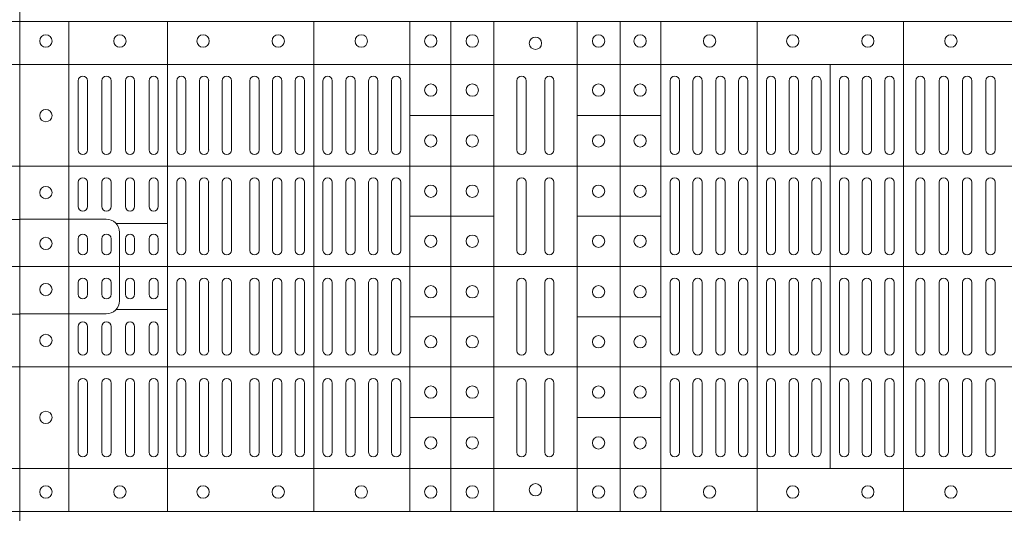
# Model space of a CAD drawing. Units: millimetres. Extents: x 0 to 21000, y 0 to 14850.
# Drawn here: x 7544 to 7864, y 11418 to 11579 of the extents above; entities that cross this region are included whole.
import ezdxf

# ---------------------------------------------------------------- set-up
doc = ezdxf.new("R2010")
doc.units = ezdxf.units.MM
doc.header["$LTSCALE"] = 333.33333
doc.layers.add('FRW-Rifi ST-B', color=7, linetype='Continuous', lineweight=5, transparency=0.5)

# ---------------------------------------------------------------- blocks, each defined once
blk = doc.blocks.new('ST-Block_(DS)')
at = {"color": 0, "linetype": 'Continuous', "lineweight": 5}
for p, q in [((0, 0.4796), (0.8, 0.4796)), ((0.016, 0.4796), (0.016, 0.3204)), ((0.04802, 0.4796), (0.04802, 0.3204)), ((0.09552, 0.4796), (0.09552, 0.3204)), ((0.12675, 0.4796), (0.12675, 0.3204)), ((0.14, 0.4796), (0.14, 0.3204)), ((0.154, 0.4796), (0.154, 0.3204)), ((0.181, 0.4796), (0.181, 0.3204)), ((0.195, 0.4796), (0.195, 0.3204)), ((0.20825, 0.4796), (0.20825, 0.3204)), ((0.23952, 0.4796), (0.23952, 0.3204)), ((0.28702, 0.4796), (0.28702, 0.3204)), ((0, 0.4656), (0.8, 0.4656)), ((0.26325, 0.4656), (0.26325, 0.3344)), ((0.12675, 0.4491), (0.154, 0.4491)), ((0.181, 0.4491), (0.20825, 0.4491)), ((0, 0.4326), (0.8, 0.4326)), ((0.12675, 0.4163), (0.154, 0.4163)), ((0.181, 0.4163), (0.20825, 0.4163)), ((0.03128, 0.414), (0.04802, 0.414)), ((0, 0.4), (0.8, 0.4)), ((0.03128, 0.386), (0.04802, 0.386)), ((0.12675, 0.3837), (0.154, 0.3837)), ((0.181, 0.3837), (0.20825, 0.3837)), ((0, 0.3674), (0.8, 0.3674)), ((0.12675, 0.3509), (0.154, 0.3509)), ((0.181, 0.3509), (0.20825, 0.3509)), ((0, 0.3344), (0.8, 0.3344)), ((0, 0.3204), (0.8, 0.3204))]:
    blk.add_line(p, q, dxfattribs=at)
at = {"color": 0, "linetype": 'Continuous', "lineweight": 0}
for p, q in [((0.019, 0.43785), (0.019, 0.46035)), ((0.022, 0.43785), (0.022, 0.46035)), ((0.02667, 0.46035), (0.02667, 0.43785)), ((0.02967, 0.46035), (0.02967, 0.43785)), ((0.03433, 0.43785), (0.03433, 0.46035)), ((0.03733, 0.43785), (0.03733, 0.46035)), ((0.042, 0.46035), (0.042, 0.43785)), ((0.045, 0.46035), (0.045, 0.43785)), ((0.051, 0.43785), (0.051, 0.46035)), ((0.054, 0.43785), (0.054, 0.46035)), ((0.05838, 0.46035), (0.05838, 0.43785)), ((0.06137, 0.46035), (0.06137, 0.43785)), ((0.06575, 0.46035), (0.06575, 0.43785)), ((0.06875, 0.46035), (0.06875, 0.43785)), ((0.07475, 0.46035), (0.07475, 0.43785)), ((0.07775, 0.46035), (0.07775, 0.43785)), ((0.08213, 0.46035), (0.08213, 0.43785)), ((0.08512, 0.46035), (0.08512, 0.43785)), ((0.0895, 0.43785), (0.0895, 0.46035)), ((0.0925, 0.43785), (0.0925, 0.46035)), ((0.0985, 0.43785), (0.0985, 0.46035)), ((0.1015, 0.43785), (0.1015, 0.46035)), ((0.10592, 0.43785), (0.10592, 0.46035)), ((0.10892, 0.43785), (0.10892, 0.46035)), ((0.11333, 0.46035), (0.11333, 0.43785)), ((0.11633, 0.46035), (0.11633, 0.43785)), ((0.12075, 0.46035), (0.12075, 0.43785)), ((0.12375, 0.46035), (0.12375, 0.43785)), ((0.1615, 0.46035), (0.1615, 0.43785)), ((0.1645, 0.46035), (0.1645, 0.43785)), ((0.1705, 0.46035), (0.1705, 0.43785)), ((0.1735, 0.46035), (0.1735, 0.43785)), ((0.21125, 0.46035), (0.21125, 0.43785)), ((0.21425, 0.46035), (0.21425, 0.43785)), ((0.21867, 0.46035), (0.21867, 0.43785)), ((0.22167, 0.46035), (0.22167, 0.43785)), ((0.22608, 0.43785), (0.22608, 0.46035)), ((0.22908, 0.43785), (0.22908, 0.46035)), ((0.2335, 0.43785), (0.2335, 0.46035)), ((0.2365, 0.43785), (0.2365, 0.46035)), ((0.2425, 0.43785), (0.2425, 0.46035)), ((0.2455, 0.43785), (0.2455, 0.46035)), ((0.24988, 0.46035), (0.24988, 0.43785)), ((0.25288, 0.46035), (0.25288, 0.43785)), ((0.25725, 0.46035), (0.25725, 0.43785)), ((0.26025, 0.46035), (0.26025, 0.43785)), ((0.26625, 0.46035), (0.26625, 0.43785)), ((0.26925, 0.46035), (0.26925, 0.43785)), ((0.27363, 0.46035), (0.27363, 0.43785)), ((0.27663, 0.46035), (0.27663, 0.43785)), ((0.281, 0.43785), (0.281, 0.46035)), ((0.284, 0.43785), (0.284, 0.46035)), ((0.291, 0.43785), (0.291, 0.46035)), ((0.294, 0.43785), (0.294, 0.46035)), ((0.2986, 0.43785), (0.2986, 0.46035)), ((0.3016, 0.43785), (0.3016, 0.46035)), ((0.3062, 0.46035), (0.3062, 0.43785)), ((0.3092, 0.46035), (0.3092, 0.43785)), ((0.3138, 0.46035), (0.3138, 0.43785)), ((0.3168, 0.46035), (0.3168, 0.43785)), ((0.019, 0.4195), (0.019, 0.42735)), ((0.022, 0.4195), (0.022, 0.42735)), ((0.02667, 0.4195), (0.02667, 0.42735)), ((0.02967, 0.4195), (0.02967, 0.42735)), ((0.03433, 0.4195), (0.03433, 0.42735)), ((0.03733, 0.4195), (0.03733, 0.42735)), ((0.042, 0.4195), (0.042, 0.42735)), ((0.045, 0.4195), (0.045, 0.42735)), ((0.051, 0.42735), (0.051, 0.40525)), ((0.054, 0.42735), (0.054, 0.40525)), ((0.05838, 0.40525), (0.05838, 0.42735)), ((0.06137, 0.40525), (0.06137, 0.42735)), ((0.06575, 0.40525), (0.06575, 0.42735)), ((0.06875, 0.40525), (0.06875, 0.42735)), ((0.07475, 0.40525), (0.07475, 0.42735)), ((0.07775, 0.40525), (0.07775, 0.42735)), ((0.08213, 0.40525), (0.08213, 0.42735)), ((0.08512, 0.40525), (0.08512, 0.42735)), ((0.0895, 0.42735), (0.0895, 0.40525)), ((0.0925, 0.42735), (0.0925, 0.40525)), ((0.0985, 0.40525), (0.0985, 0.42735)), ((0.1015, 0.40525), (0.1015, 0.42735)), ((0.10592, 0.42735), (0.10592, 0.40525)), ((0.10892, 0.42735), (0.10892, 0.40525)), ((0.11333, 0.42735), (0.11333, 0.40525)), ((0.11633, 0.42735), (0.11633, 0.40525)), ((0.12075, 0.42735), (0.12075, 0.40525)), ((0.12375, 0.42735), (0.12375, 0.40525)), ((0.1615, 0.42735), (0.1615, 0.40525)), ((0.1645, 0.42735), (0.1645, 0.40525)), ((0.1705, 0.42735), (0.1705, 0.40525)), ((0.1735, 0.42735), (0.1735, 0.40525)), ((0.21125, 0.42735), (0.21125, 0.40525)), ((0.21425, 0.42735), (0.21425, 0.40525)), ((0.21867, 0.42735), (0.21867, 0.40525)), ((0.22167, 0.42735), (0.22167, 0.40525)), ((0.22608, 0.42735), (0.22608, 0.40525)), ((0.22908, 0.42735), (0.22908, 0.40525)), ((0.2335, 0.40525), (0.2335, 0.42735)), ((0.2365, 0.40525), (0.2365, 0.42735)), ((0.2425, 0.42735), (0.2425, 0.40525)), ((0.2455, 0.42735), (0.2455, 0.40525)), ((0.24988, 0.40525), (0.24988, 0.42735)), ((0.25288, 0.40525), (0.25288, 0.42735)), ((0.25725, 0.40525), (0.25725, 0.42735)), ((0.26025, 0.40525), (0.26025, 0.42735)), ((0.26625, 0.40525), (0.26625, 0.42735)), ((0.26925, 0.40525), (0.26925, 0.42735)), ((0.27363, 0.40525), (0.27363, 0.42735)), ((0.27663, 0.40525), (0.27663, 0.42735)), ((0.281, 0.42735), (0.281, 0.40525)), ((0.284, 0.42735), (0.284, 0.40525)), ((0.291, 0.42735), (0.291, 0.40525)), ((0.294, 0.42735), (0.294, 0.40525)), ((0.2986, 0.40525), (0.2986, 0.42735)), ((0.3016, 0.40525), (0.3016, 0.42735)), ((0.3062, 0.42735), (0.3062, 0.40525)), ((0.3092, 0.42735), (0.3092, 0.40525)), ((0.3138, 0.40525), (0.3138, 0.42735)), ((0.3168, 0.40525), (0.3168, 0.42735)), ((0.019, 0.40525), (0.019, 0.409)), ((0.022, 0.40525), (0.022, 0.409)), ((0.02667, 0.409), (0.02667, 0.40525)), ((0.02967, 0.409), (0.02967, 0.40525)), ((0.03433, 0.40525), (0.03433, 0.409)), ((0.03733, 0.40525), (0.03733, 0.409)), ((0.042, 0.409), (0.042, 0.40525)), ((0.045, 0.409), (0.045, 0.40525)), ((0.019, 0.39475), (0.019, 0.391)), ((0.022, 0.39475), (0.022, 0.391)), ((0.02667, 0.391), (0.02667, 0.39475)), ((0.02967, 0.391), (0.02967, 0.39475)), ((0.03433, 0.39475), (0.03433, 0.391)), ((0.03733, 0.39475), (0.03733, 0.391)), ((0.042, 0.391), (0.042, 0.39475)), ((0.045, 0.391), (0.045, 0.39475)), ((0.051, 0.37265), (0.051, 0.39475)), ((0.054, 0.37265), (0.054, 0.39475)), ((0.05838, 0.39475), (0.05838, 0.37265)), ((0.06137, 0.39475), (0.06137, 0.37265)), ((0.06575, 0.39475), (0.06575, 0.37265)), ((0.06875, 0.39475), (0.06875, 0.37265)), ((0.07475, 0.39475), (0.07475, 0.37265)), ((0.07775, 0.39475), (0.07775, 0.37265)), ((0.08213, 0.39475), (0.08213, 0.37265)), ((0.08512, 0.39475), (0.08512, 0.37265)), ((0.0895, 0.37265), (0.0895, 0.39475)), ((0.0925, 0.37265), (0.0925, 0.39475)), ((0.0985, 0.39475), (0.0985, 0.37265)), ((0.1015, 0.39475), (0.1015, 0.37265)), ((0.10592, 0.37265), (0.10592, 0.39475)), ((0.10892, 0.37265), (0.10892, 0.39475)), ((0.11333, 0.37265), (0.11333, 0.39475)), ((0.11633, 0.37265), (0.11633, 0.39475)), ((0.12075, 0.37265), (0.12075, 0.39475)), ((0.12375, 0.37265), (0.12375, 0.39475)), ((0.1615, 0.37265), (0.1615, 0.39475)), ((0.1645, 0.37265), (0.1645, 0.39475)), ((0.1705, 0.37265), (0.1705, 0.39475)), ((0.1735, 0.37265), (0.1735, 0.39475)), ((0.21125, 0.37265), (0.21125, 0.39475)), ((0.21425, 0.37265), (0.21425, 0.39475)), ((0.21867, 0.37265), (0.21867, 0.39475)), ((0.22167, 0.37265), (0.22167, 0.39475)), ((0.22608, 0.37265), (0.22608, 0.39475)), ((0.22908, 0.37265), (0.22908, 0.39475)), ((0.2335, 0.39475), (0.2335, 0.37265)), ((0.2365, 0.39475), (0.2365, 0.37265)), ((0.2425, 0.37265), (0.2425, 0.39475)), ((0.2455, 0.37265), (0.2455, 0.39475)), ((0.24988, 0.39475), (0.24988, 0.37265)), ((0.25288, 0.39475), (0.25288, 0.37265)), ((0.25725, 0.39475), (0.25725, 0.37265)), ((0.26025, 0.39475), (0.26025, 0.37265)), ((0.26625, 0.39475), (0.26625, 0.37265)), ((0.26925, 0.39475), (0.26925, 0.37265)), ((0.27363, 0.39475), (0.27363, 0.37265)), ((0.27663, 0.39475), (0.27663, 0.37265)), ((0.281, 0.37265), (0.281, 0.39475)), ((0.284, 0.37265), (0.284, 0.39475)), ((0.291, 0.37265), (0.291, 0.39475)), ((0.294, 0.37265), (0.294, 0.39475)), ((0.2986, 0.39475), (0.2986, 0.37265)), ((0.3016, 0.39475), (0.3016, 0.37265)), ((0.3062, 0.37265), (0.3062, 0.39475)), ((0.3092, 0.37265), (0.3092, 0.39475)), ((0.3138, 0.39475), (0.3138, 0.37265)), ((0.3168, 0.39475), (0.3168, 0.37265)), ((0.019, 0.3805), (0.019, 0.37265)), ((0.022, 0.3805), (0.022, 0.37265)), ((0.02667, 0.3805), (0.02667, 0.37265)), ((0.02967, 0.3805), (0.02967, 0.37265)), ((0.03433, 0.3805), (0.03433, 0.37265)), ((0.03733, 0.3805), (0.03733, 0.37265)), ((0.042, 0.3805), (0.042, 0.37265)), ((0.045, 0.3805), (0.045, 0.37265)), ((0.019, 0.36215), (0.019, 0.33965)), ((0.022, 0.36215), (0.022, 0.33965)), ((0.02667, 0.33965), (0.02667, 0.36215)), ((0.02967, 0.33965), (0.02967, 0.36215)), ((0.03433, 0.36215), (0.03433, 0.33965)), ((0.03733, 0.36215), (0.03733, 0.33965)), ((0.042, 0.33965), (0.042, 0.36215)), ((0.045, 0.33965), (0.045, 0.36215)), ((0.051, 0.36215), (0.051, 0.33965)), ((0.054, 0.36215), (0.054, 0.33965)), ((0.05838, 0.33965), (0.05838, 0.36215)), ((0.06137, 0.33965), (0.06137, 0.36215)), ((0.06575, 0.33965), (0.06575, 0.36215)), ((0.06875, 0.33965), (0.06875, 0.36215)), ((0.07475, 0.33965), (0.07475, 0.36215)), ((0.07775, 0.33965), (0.07775, 0.36215)), ((0.08213, 0.33965), (0.08213, 0.36215)), ((0.08512, 0.33965), (0.08512, 0.36215)), ((0.0895, 0.36215), (0.0895, 0.33965)), ((0.0925, 0.36215), (0.0925, 0.33965)), ((0.0985, 0.36215), (0.0985, 0.33965)), ((0.1015, 0.36215), (0.1015, 0.33965)), ((0.10592, 0.36215), (0.10592, 0.33965)), ((0.10892, 0.36215), (0.10892, 0.33965)), ((0.11333, 0.33965), (0.11333, 0.36215)), ((0.11633, 0.33965), (0.11633, 0.36215)), ((0.12075, 0.33965), (0.12075, 0.36215)), ((0.12375, 0.33965), (0.12375, 0.36215)), ((0.1615, 0.33965), (0.1615, 0.36215)), ((0.1645, 0.33965), (0.1645, 0.36215)), ((0.1705, 0.33965), (0.1705, 0.36215)), ((0.1735, 0.33965), (0.1735, 0.36215)), ((0.21125, 0.33965), (0.21125, 0.36215)), ((0.21425, 0.33965), (0.21425, 0.36215)), ((0.21867, 0.33965), (0.21867, 0.36215)), ((0.22167, 0.33965), (0.22167, 0.36215)), ((0.22608, 0.36215), (0.22608, 0.33965)), ((0.22908, 0.36215), (0.22908, 0.33965)), ((0.2335, 0.36215), (0.2335, 0.33965)), ((0.2365, 0.36215), (0.2365, 0.33965)), ((0.2425, 0.36215), (0.2425, 0.33965)), ((0.2455, 0.36215), (0.2455, 0.33965)), ((0.24988, 0.33965), (0.24988, 0.36215)), ((0.25288, 0.33965), (0.25288, 0.36215)), ((0.25725, 0.33965), (0.25725, 0.36215)), ((0.26025, 0.33965), (0.26025, 0.36215)), ((0.26625, 0.33965), (0.26625, 0.36215)), ((0.26925, 0.33965), (0.26925, 0.36215)), ((0.27363, 0.33965), (0.27363, 0.36215)), ((0.27663, 0.33965), (0.27663, 0.36215)), ((0.281, 0.36215), (0.281, 0.33965)), ((0.284, 0.36215), (0.284, 0.33965)), ((0.291, 0.36215), (0.291, 0.33965)), ((0.294, 0.36215), (0.294, 0.33965)), ((0.2986, 0.36215), (0.2986, 0.33965)), ((0.3016, 0.36215), (0.3016, 0.33965)), ((0.3062, 0.33965), (0.3062, 0.36215)), ((0.3092, 0.33965), (0.3092, 0.36215)), ((0.3138, 0.33965), (0.3138, 0.36215)), ((0.3168, 0.33965), (0.3168, 0.36215))]:
    blk.add_line(p, q, dxfattribs=at)
at = {"color": 0, "linetype": 'Continuous'}
blk.add_lwpolyline([(0, 0.8), (0.8, 0.8), (0.8, 0), (0, 0)], close=True, dxfattribs=at)
at = {"color": 0, "linetype": 'Continuous', "lineweight": 5}
for points in [[(0.03239, 0.4), (0.03239, 0.41113, 0.414224), (0.02813, 0.41539), (0, 0.41539)], [(0.76771, 0.3999), (0.76771, 0.41103, -0.414224), (0.77197, 0.41529), (0.8001, 0.41529)], [(0.03239, 0.4), (0.03239, 0.38887, -0.414224), (0.02813, 0.38461), (0, 0.38461)], [(0.76771, 0.3999), (0.76771, 0.38876, 0.414224), (0.77197, 0.38451), (0.8001, 0.38451)]]:
    blk.add_lwpolyline(points, format="xyb", dxfattribs=at)
at = {"color": 0, "linetype": 'Continuous', "lineweight": 0}
for centre in [(0.0085, 0.47325), (0.03255, 0.47325), (0.05955, 0.47325), (0.08395, 0.47325), (0.11095, 0.47325), (0.1335, 0.47325), (0.147, 0.47325), (0.1675, 0.4725), (0.188, 0.47325), (0.2015, 0.47325), (0.22405, 0.47325), (0.25105, 0.47325), (0.27545, 0.47325), (0.30245, 0.47325), (0.1335, 0.4573), (0.147, 0.4573), (0.188, 0.4573), (0.2015, 0.4573), (0.0085, 0.449), (0.1335, 0.4408), (0.147, 0.4408), (0.188, 0.4408), (0.2015, 0.4408), (0.0085, 0.424), (0.1335, 0.42445), (0.147, 0.42445), (0.188, 0.42445), (0.2015, 0.42445), (0.0085, 0.4075), (0.1335, 0.4082), (0.147, 0.4082), (0.188, 0.4082), (0.2015, 0.4082), (0.0085, 0.3925), (0.1335, 0.3918), (0.147, 0.3918), (0.188, 0.3918), (0.2015, 0.3918), (0.0085, 0.376), (0.1335, 0.37555), (0.147, 0.37555), (0.188, 0.37555), (0.2015, 0.37555), (0.1335, 0.3592), (0.147, 0.3592), (0.188, 0.3592), (0.2015, 0.3592), (0.0085, 0.351), (0.1335, 0.3427), (0.147, 0.3427), (0.188, 0.3427), (0.2015, 0.3427), (0.1675, 0.3275), (0.0085, 0.32675), (0.03255, 0.32675), (0.05955, 0.32675), (0.08395, 0.32675), (0.11095, 0.32675), (0.1335, 0.32675), (0.147, 0.32675), (0.188, 0.32675), (0.2015, 0.32675), (0.22405, 0.32675), (0.25105, 0.32675), (0.27545, 0.32675), (0.30245, 0.32675)]:
    blk.add_circle(centre, 0.002, dxfattribs=at)
for centre, start, end in [((0.0205, 0.46035), 0, 180), ((0.02817, 0.46035), 0, 180), ((0.03583, 0.46035), 0, 180), ((0.0435, 0.46035), 0, 180), ((0.0525, 0.46035), 0, 180), ((0.05988, 0.46035), 0, 180), ((0.06725, 0.46035), 0, 180), ((0.07625, 0.46035), 0, 180), ((0.08363, 0.46035), 0, 180), ((0.091, 0.46035), 0, 180), ((0.1, 0.46035), 0, 180), ((0.10742, 0.46035), 0, 180), ((0.11483, 0.46035), 0, 180), ((0.12225, 0.46035), 0, 180), ((0.163, 0.46035), 0, 180), ((0.172, 0.46035), 0, 180), ((0.21275, 0.46035), 0, 180), ((0.22017, 0.46035), 0, 180), ((0.22758, 0.46035), 0, 180), ((0.235, 0.46035), 0, 180), ((0.244, 0.46035), 0, 180), ((0.25138, 0.46035), 0, 180), ((0.25875, 0.46035), 0, 180), ((0.26775, 0.46035), 0, 180), ((0.27513, 0.46035), 0, 180), ((0.2825, 0.46035), 0, 180), ((0.2925, 0.46035), 0, 180), ((0.3001, 0.46035), 0, 180), ((0.3077, 0.46035), 0, 180), ((0.3153, 0.46035), 0, 180), ((0.0205, 0.43785), 180, 0), ((0.02817, 0.43785), 180, 0), ((0.03583, 0.43785), 180, 0), ((0.0435, 0.43785), 180, 0), ((0.0525, 0.43785), 180, 0), ((0.05988, 0.43785), 180, 0), ((0.06725, 0.43785), 180, 0), ((0.07625, 0.43785), 180, 0), ((0.08363, 0.43785), 180, 0), ((0.091, 0.43785), 180, 0), ((0.1, 0.43785), 180, 0), ((0.10742, 0.43785), 180, 0), ((0.11483, 0.43785), 180, 0), ((0.12225, 0.43785), 180, 0), ((0.163, 0.43785), 180, 0), ((0.172, 0.43785), 180, 0), ((0.21275, 0.43785), 180, 0), ((0.22017, 0.43785), 180, 0), ((0.22758, 0.43785), 180, 0), ((0.235, 0.43785), 180, 0), ((0.244, 0.43785), 180, 0), ((0.25138, 0.43785), 180, 0), ((0.25875, 0.43785), 180, 0), ((0.26775, 0.43785), 180, 0), ((0.27513, 0.43785), 180, 0), ((0.2825, 0.43785), 180, 0), ((0.2925, 0.43785), 180, 0), ((0.3001, 0.43785), 180, 0), ((0.3077, 0.43785), 180, 0), ((0.3153, 0.43785), 180, 0), ((0.0205, 0.42735), 0, 180), ((0.02817, 0.42735), 0, 180), ((0.03583, 0.42735), 0, 180), ((0.0435, 0.42735), 0, 180), ((0.0525, 0.42735), 0, 180), ((0.05988, 0.42735), 0, 180), ((0.06725, 0.42735), 0, 180), ((0.07625, 0.42735), 0, 180), ((0.08363, 0.42735), 0, 180), ((0.091, 0.42735), 0, 180), ((0.1, 0.42735), 0, 180), ((0.10742, 0.42735), 0, 180), ((0.11483, 0.42735), 0, 180), ((0.12225, 0.42735), 0, 180), ((0.163, 0.42735), 0, 180), ((0.172, 0.42735), 0, 180), ((0.21275, 0.42735), 0, 180), ((0.22017, 0.42735), 0, 180), ((0.22758, 0.42735), 0, 180), ((0.235, 0.42735), 0, 180), ((0.244, 0.42735), 0, 180), ((0.25138, 0.42735), 0, 180), ((0.25875, 0.42735), 0, 180), ((0.26775, 0.42735), 0, 180), ((0.27513, 0.42735), 0, 180), ((0.2825, 0.42735), 0, 180), ((0.2925, 0.42735), 0, 180), ((0.3001, 0.42735), 0, 180), ((0.3077, 0.42735), 0, 180), ((0.3153, 0.42735), 0, 180), ((0.0205, 0.4195), 180, 0), ((0.02817, 0.4195), 180, 0), ((0.03583, 0.4195), 180, 0), ((0.0435, 0.4195), 180, 0), ((0.0205, 0.409), 0, 180), ((0.02817, 0.409), 0, 180), ((0.03583, 0.409), 0, 180), ((0.0435, 0.409), 0, 180), ((0.0205, 0.40525), 180, 0), ((0.02817, 0.40525), 180, 0), ((0.03583, 0.40525), 180, 0), ((0.0435, 0.40525), 180, 0), ((0.0525, 0.40525), 180, 0), ((0.05988, 0.40525), 180, 0), ((0.06725, 0.40525), 180, 0), ((0.07625, 0.40525), 180, 0), ((0.08363, 0.40525), 180, 0), ((0.091, 0.40525), 180, 0), ((0.1, 0.40525), 180, 0), ((0.10742, 0.40525), 180, 0), ((0.11483, 0.40525), 180, 0), ((0.12225, 0.40525), 180, 0), ((0.163, 0.40525), 180, 0), ((0.172, 0.40525), 180, 0), ((0.21275, 0.40525), 180, 0), ((0.22017, 0.40525), 180, 0), ((0.22758, 0.40525), 180, 0), ((0.235, 0.40525), 180, 0), ((0.244, 0.40525), 180, 0), ((0.25138, 0.40525), 180, 0), ((0.25875, 0.40525), 180, 0), ((0.26775, 0.40525), 180, 0), ((0.27513, 0.40525), 180, 0), ((0.2825, 0.40525), 180, 0), ((0.2925, 0.40525), 180, 0), ((0.3001, 0.40525), 180, 0), ((0.3077, 0.40525), 180, 0), ((0.3153, 0.40525), 180, 0), ((0.0205, 0.39475), 0, 180), ((0.02817, 0.39475), 0, 180), ((0.03583, 0.39475), 0, 180), ((0.0435, 0.39475), 0, 180), ((0.0525, 0.39475), 0, 180), ((0.05988, 0.39475), 0, 180), ((0.06725, 0.39475), 0, 180), ((0.07625, 0.39475), 0, 180), ((0.08363, 0.39475), 0, 180), ((0.091, 0.39475), 0, 180), ((0.1, 0.39475), 0, 180), ((0.10742, 0.39475), 0, 180), ((0.11483, 0.39475), 0, 180), ((0.12225, 0.39475), 0, 180), ((0.163, 0.39475), 0, 180), ((0.172, 0.39475), 0, 180), ((0.21275, 0.39475), 0, 180), ((0.22017, 0.39475), 0, 180), ((0.22758, 0.39475), 0, 180), ((0.235, 0.39475), 0, 180), ((0.244, 0.39475), 0, 180), ((0.25138, 0.39475), 0, 180), ((0.25875, 0.39475), 0, 180), ((0.26775, 0.39475), 0, 180), ((0.27513, 0.39475), 0, 180), ((0.2825, 0.39475), 0, 180), ((0.2925, 0.39475), 0, 180), ((0.3001, 0.39475), 0, 180), ((0.3077, 0.39475), 0, 180), ((0.3153, 0.39475), 0, 180), ((0.0205, 0.391), 180, 0), ((0.02817, 0.391), 180, 0), ((0.03583, 0.391), 180, 0), ((0.0435, 0.391), 180, 0), ((0.0205, 0.3805), 0, 180), ((0.02817, 0.3805), 0, 180), ((0.03583, 0.3805), 0, 180), ((0.0435, 0.3805), 0, 180), ((0.0205, 0.37265), 180, 0), ((0.02817, 0.37265), 180, 0), ((0.03583, 0.37265), 180, 0), ((0.0435, 0.37265), 180, 0), ((0.0525, 0.37265), 180, 0), ((0.05988, 0.37265), 180, 0), ((0.06725, 0.37265), 180, 0), ((0.07625, 0.37265), 180, 0), ((0.08363, 0.37265), 180, 0), ((0.091, 0.37265), 180, 0), ((0.1, 0.37265), 180, 0), ((0.10742, 0.37265), 180, 0), ((0.11483, 0.37265), 180, 0), ((0.12225, 0.37265), 180, 0), ((0.163, 0.37265), 180, 0), ((0.172, 0.37265), 180, 0), ((0.21275, 0.37265), 180, 0), ((0.22017, 0.37265), 180, 0), ((0.22758, 0.37265), 180, 0), ((0.235, 0.37265), 180, 0), ((0.244, 0.37265), 180, 0), ((0.25138, 0.37265), 180, 0), ((0.25875, 0.37265), 180, 0), ((0.26775, 0.37265), 180, 0), ((0.27513, 0.37265), 180, 0), ((0.2825, 0.37265), 180, 0), ((0.2925, 0.37265), 180, 0), ((0.3001, 0.37265), 180, 0), ((0.3077, 0.37265), 180, 0), ((0.3153, 0.37265), 180, 0), ((0.0205, 0.36215), 0, 180), ((0.02817, 0.36215), 0, 180), ((0.03583, 0.36215), 0, 180), ((0.0435, 0.36215), 0, 180), ((0.0525, 0.36215), 0, 180), ((0.05988, 0.36215), 0, 180), ((0.06725, 0.36215), 0, 180), ((0.07625, 0.36215), 0, 180), ((0.08363, 0.36215), 0, 180), ((0.091, 0.36215), 0, 180), ((0.1, 0.36215), 0, 180), ((0.10742, 0.36215), 0, 180), ((0.11483, 0.36215), 0, 180), ((0.12225, 0.36215), 0, 180), ((0.163, 0.36215), 0, 180), ((0.172, 0.36215), 0, 180), ((0.21275, 0.36215), 0, 180), ((0.22017, 0.36215), 0, 180), ((0.22758, 0.36215), 0, 180), ((0.235, 0.36215), 0, 180), ((0.244, 0.36215), 0, 180), ((0.25138, 0.36215), 0, 180), ((0.25875, 0.36215), 0, 180), ((0.26775, 0.36215), 0, 180), ((0.27513, 0.36215), 0, 180), ((0.2825, 0.36215), 0, 180), ((0.2925, 0.36215), 0, 180), ((0.3001, 0.36215), 0, 180), ((0.3077, 0.36215), 0, 180), ((0.3153, 0.36215), 0, 180), ((0.0205, 0.33965), 180, 0), ((0.02817, 0.33965), 180, 0), ((0.03583, 0.33965), 180, 0), ((0.0435, 0.33965), 180, 0), ((0.0525, 0.33965), 180, 0), ((0.05988, 0.33965), 180, 0), ((0.06725, 0.33965), 180, 0), ((0.07625, 0.33965), 180, 0), ((0.08363, 0.33965), 180, 0), ((0.091, 0.33965), 180, 0), ((0.1, 0.33965), 180, 0), ((0.10742, 0.33965), 180, 0), ((0.11483, 0.33965), 180, 0), ((0.12225, 0.33965), 180, 0), ((0.163, 0.33965), 180, 0), ((0.172, 0.33965), 180, 0), ((0.21275, 0.33965), 180, 0), ((0.22017, 0.33965), 180, 0), ((0.22758, 0.33965), 180, 0), ((0.235, 0.33965), 180, 0), ((0.244, 0.33965), 180, 0), ((0.25138, 0.33965), 180, 0), ((0.25875, 0.33965), 180, 0), ((0.26775, 0.33965), 180, 0), ((0.27513, 0.33965), 180, 0), ((0.2825, 0.33965), 180, 0), ((0.2925, 0.33965), 180, 0), ((0.3001, 0.33965), 180, 0), ((0.3077, 0.33965), 180, 0), ((0.3153, 0.33965), 180, 0)]:
    blk.add_arc(centre, 0.0015, start, end, dxfattribs=at)

msp = doc.modelspace()

# ---------------------------------------------------------------- block references
at = {"layer": 'FRW-Rifi ST-B', "xscale": 1000, "yscale": 1000, "zscale": 1000}
for p in [(6744.26, 11098.589), (7544.26, 11098.589)]:
    msp.add_blockref('ST-Block_(DS)', p, dxfattribs=at)

doc.saveas('drawing.dxf')
